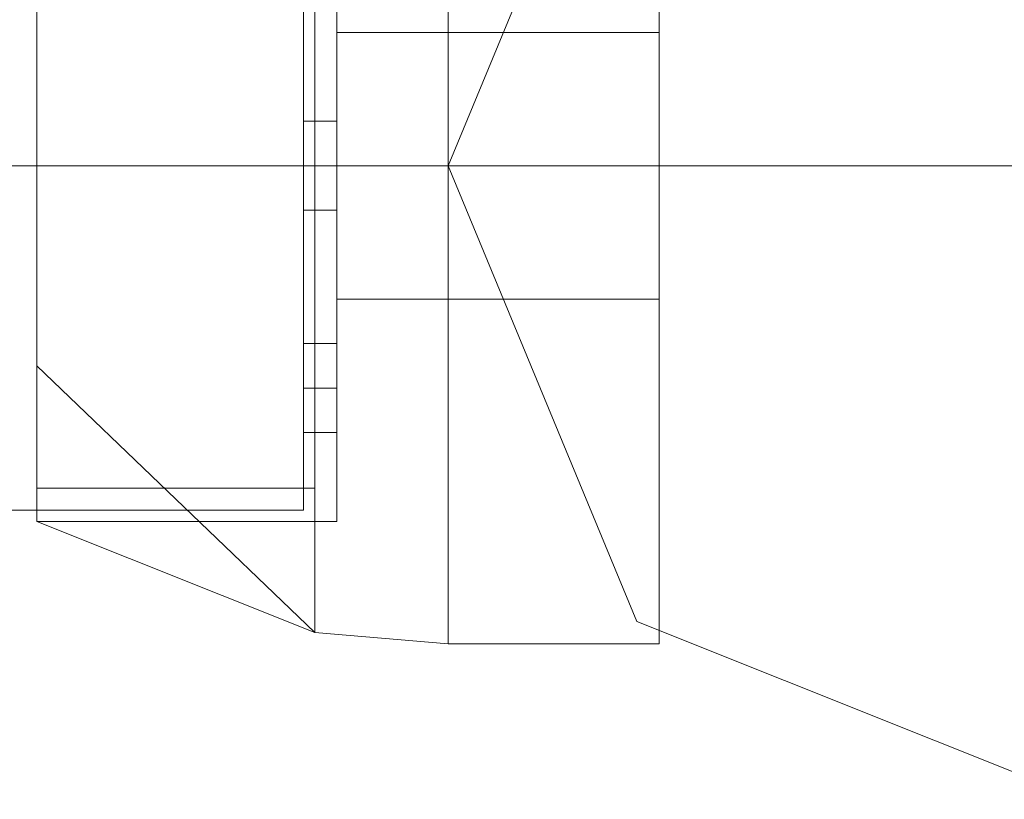
# Model space of a CAD drawing. Units: millimetres. Extents: x -1685 to 1062, y -14 to 3894.
# Drawn here: x 131 to 164, y 19 to 45 of the extents above; entities that cross this region are included whole.
import ezdxf

# ---------------------------------------------------------------- set-up
doc = ezdxf.new("R2010")
doc.units = ezdxf.units.MM
doc.header["$MEASUREMENT"] = 0

# ---------------------------------------------------------------- blocks, each defined once
blk = doc.blocks.new('WMF1')
at = {"color": 1, "lineweight": 0}
for points in [[(7.199153, -7.218666), (7.183223, -7.212294), (7.176454, -7.195967), (7.183223, -7.179639), (7.199153, -7.173268), (7.21548, -7.179639), (7.22225, -7.195967), (7.21548, -7.212294), (7.199153, -7.218666)], [(7.199153, -7.218666), (7.183223, -7.212294), (7.176454, -7.195967), (7.183223, -7.179639), (7.199153, -7.173268), (7.21548, -7.179639), (7.22225, -7.195967), (7.21548, -7.212294), (7.199153, -7.218666)], [(7.199153, -7.173268), (7.183223, -7.179639), (7.176454, -7.195967), (7.183223, -7.212294), (7.199153, -7.218666), (7.21548, -7.212294), (7.22225, -7.195967), (7.21548, -7.179639), (7.199153, -7.173268)], [(7.199153, -7.218666), (7.183223, -7.212294), (7.176454, -7.195967), (7.183223, -7.179639), (7.199153, -7.173268), (7.21548, -7.179639), (7.22225, -7.195967), (7.21548, -7.212294), (7.199153, -7.218666)], [(7.199153, -7.218666), (7.183223, -7.212294), (7.176454, -7.195967), (7.183223, -7.179639), (7.199153, -7.173268), (7.21548, -7.179639), (7.22225, -7.195967), (7.21548, -7.212294), (7.199153, -7.218666)], [(7.199153, -7.173268), (7.183223, -7.179639), (7.176454, -7.195967), (7.183223, -7.212294), (7.199153, -7.218666), (7.21548, -7.212294), (7.22225, -7.195967), (7.21548, -7.179639), (7.199153, -7.173268)], [(7.199153, -7.218666), (7.183223, -7.212294), (7.176454, -7.195967), (7.183223, -7.179639), (7.199153, -7.173268), (7.21548, -7.179639), (7.22225, -7.195967), (7.21548, -7.212294), (7.199153, -7.218666)], [(7.199153, -7.218666), (7.183223, -7.212294), (7.176454, -7.195967), (7.183223, -7.179639), (7.199153, -7.173268), (7.21548, -7.179639), (7.22225, -7.195967), (7.21548, -7.212294), (7.199153, -7.218666)], [(7.199153, -7.173268), (7.183223, -7.179639), (7.176454, -7.195967), (7.183223, -7.212294), (7.199153, -7.218666), (7.21548, -7.212294), (7.22225, -7.195967), (7.21548, -7.179639), (7.199153, -7.173268)], [(7.199153, -7.218666), (7.183223, -7.212294), (7.176454, -7.195967), (7.183223, -7.179639), (7.199153, -7.173268), (7.21548, -7.179639), (7.22225, -7.195967), (7.21548, -7.212294), (7.199153, -7.218666)]]:
    blk.add_lwpolyline(points, close=True, dxfattribs=at)
at = {"color": 7, "lineweight": 0}
for points in [[(7.176454, -7.213091), (7.176454, -7.207914), (7.176454, -7.195967), (7.176454, -7.18402), (7.176454, -7.178843)], [(7.176454, -7.178843), (7.176454, -7.18402), (7.176454, -7.195967), (7.176454, -7.207914), (7.176454, -7.213091)], [(7.176454, -7.207914), (7.176454, -7.195967), (7.176454, -7.18402), (7.176454, -7.178843)], [(7.176454, -7.178843), (7.176454, -7.18402), (7.176454, -7.195967), (7.176454, -7.207914), (7.176454, -7.213091)], [(7.176454, -7.207914), (7.176454, -7.195967), (7.176454, -7.18402), (7.176454, -7.178843)], [(7.176454, -7.213091), (7.176454, -7.207914), (7.176454, -7.195967), (7.176454, -7.18402), (7.176454, -7.178843)], [(7.176454, -7.213091), (7.176454, -7.207914), (7.176454, -7.195967), (7.176454, -7.18402), (7.176454, -7.178843)], [(7.176454, -7.178843), (7.176454, -7.18402), (7.176454, -7.195967), (7.176454, -7.207914), (7.176454, -7.213091)], [(7.176454, -7.207914), (7.176454, -7.195967), (7.176454, -7.18402), (7.176454, -7.178843)], [(7.176454, -7.178843), (7.176454, -7.18402), (7.176454, -7.195967), (7.176454, -7.207914), (7.176454, -7.213091)], [(7.176454, -7.207914), (7.176454, -7.195967), (7.176454, -7.18402), (7.176454, -7.178843)], [(7.176454, -7.213091), (7.176454, -7.207914), (7.176454, -7.195967), (7.176454, -7.18402), (7.176454, -7.178843)], [(7.176454, -7.213091), (7.176454, -7.207914), (7.176454, -7.195967), (7.176454, -7.18402), (7.176454, -7.178843)], [(7.176454, -7.178843), (7.176454, -7.18402), (7.176454, -7.195967), (7.176454, -7.207914), (7.176454, -7.213091)], [(7.176454, -7.207914), (7.176454, -7.195967), (7.176454, -7.18402), (7.176454, -7.178843)], [(7.176454, -7.213091), (7.176454, -7.207914), (7.176454, -7.195967), (7.176454, -7.18402), (7.176454, -7.178843)], [(7.176454, -7.178843), (7.176454, -7.18402), (7.176454, -7.195967), (7.176454, -7.207914), (7.176454, -7.213091)], [(7.176454, -7.207914), (7.176454, -7.195967), (7.176454, -7.18402), (7.176454, -7.178843)], [(7.176454, -7.178843), (7.176454, -7.18402), (7.176454, -7.195967), (7.176454, -7.207914), (7.176454, -7.213091)], [(7.176454, -7.207914), (7.176454, -7.195967), (7.176454, -7.18402), (7.176454, -7.178843)], [(7.176454, -7.213091), (7.176454, -7.207914), (7.176454, -7.195967), (7.176454, -7.18402), (7.176454, -7.178843)], [(7.176454, -7.213091), (7.176454, -7.207914), (7.176454, -7.195967), (7.176454, -7.18402), (7.176454, -7.178843)], [(7.176454, -7.178843), (7.176454, -7.18402), (7.176454, -7.195967), (7.176454, -7.207914), (7.176454, -7.213091)], [(7.176454, -7.207914), (7.176454, -7.195967), (7.176454, -7.18402), (7.176454, -7.178843)], [(7.18402, -7.213091), (7.18402, -7.207914), (7.18402, -7.195967), (7.18402, -7.18402), (7.18402, -7.178843)], [(7.18402, -7.178843), (7.18402, -7.18402), (7.18402, -7.195967), (7.18402, -7.207914), (7.18402, -7.213091)], [(7.18402, -7.207914), (7.18402, -7.195967), (7.18402, -7.18402), (7.18402, -7.178843)], [(7.18402, -7.178843), (7.18402, -7.18402), (7.18402, -7.195967), (7.18402, -7.207914), (7.18402, -7.213091)], [(7.18402, -7.207914), (7.18402, -7.195967), (7.18402, -7.18402), (7.18402, -7.178843)], [(7.18402, -7.213091), (7.18402, -7.207914), (7.18402, -7.195967), (7.18402, -7.18402), (7.18402, -7.178843)], [(7.18402, -7.178843), (7.18402, -7.18402), (7.18402, -7.195967), (7.18402, -7.207914), (7.18402, -7.213091)], [(7.18402, -7.207914), (7.18402, -7.195967), (7.18402, -7.18402), (7.18402, -7.178843)], [(7.18402, -7.213091), (7.18402, -7.207914), (7.18402, -7.195967), (7.18402, -7.18402), (7.18402, -7.178843)], [(7.18402, -7.178843), (7.18402, -7.18402), (7.18402, -7.195967), (7.18402, -7.207914), (7.18402, -7.213091)], [(7.18402, -7.207914), (7.18402, -7.195967), (7.18402, -7.18402), (7.18402, -7.178843)], [(7.18402, -7.178843), (7.18402, -7.18402), (7.18402, -7.195967), (7.18402, -7.207914), (7.18402, -7.213091)], [(7.18402, -7.207914), (7.18402, -7.195967), (7.18402, -7.18402), (7.18402, -7.178843)], [(7.171675, -7.179241), (7.171675, -7.18402), (7.171675, -7.195967), (7.171675, -7.207914), (7.171675, -7.212692)], [(7.171675, -7.207914), (7.171675, -7.195967), (7.171675, -7.18402), (7.171675, -7.179241)], [(7.171675, -7.212692), (7.171675, -7.207914), (7.171675, -7.195967), (7.171675, -7.18402), (7.171675, -7.179241)], [(7.171675, -7.212692), (7.171675, -7.207914), (7.171675, -7.195967), (7.171675, -7.18402), (7.171675, -7.179241)], [(7.171675, -7.179241), (7.171675, -7.18402), (7.171675, -7.195967), (7.171675, -7.207914), (7.171675, -7.212692)], [(7.171675, -7.207914), (7.171675, -7.195967), (7.171675, -7.18402), (7.171675, -7.179241)], [(7.171675, -7.212692), (7.171675, -7.207914), (7.171675, -7.195967), (7.171675, -7.18402), (7.171675, -7.179241)], [(7.171675, -7.179241), (7.171675, -7.18402), (7.171675, -7.195967), (7.171675, -7.207914), (7.171675, -7.212692)], [(7.171675, -7.207914), (7.171675, -7.195967), (7.171675, -7.18402), (7.171675, -7.179241)], [(7.171675, -7.212692), (7.171675, -7.207914), (7.171675, -7.195967), (7.171675, -7.18402), (7.171675, -7.179241)], [(7.171675, -7.212692), (7.171675, -7.207914), (7.171675, -7.195967), (7.171675, -7.18402), (7.171675, -7.179241)], [(7.161719, -7.183223), (7.161719, -7.187206), (7.161719, -7.195967), (7.161719, -7.204728), (7.161719, -7.20871)], [(7.161719, -7.204728), (7.161719, -7.195967), (7.161719, -7.187206), (7.161719, -7.183223)], [(7.161719, -7.20871), (7.161719, -7.204728), (7.161719, -7.195967), (7.161719, -7.187206), (7.161719, -7.183223)], [(7.161719, -7.20871), (7.161719, -7.204728), (7.161719, -7.195967), (7.161719, -7.187206), (7.161719, -7.183223)], [(7.161719, -7.183223), (7.161719, -7.187206), (7.161719, -7.195967), (7.161719, -7.204728), (7.161719, -7.20871)], [(7.161719, -7.204728), (7.161719, -7.195967), (7.161719, -7.187206), (7.161719, -7.183223)], [(7.161719, -7.20871), (7.161719, -7.204728), (7.161719, -7.195967), (7.161719, -7.187206), (7.161719, -7.183223)], [(7.161719, -7.183223), (7.161719, -7.187206), (7.161719, -7.195967), (7.161719, -7.204728), (7.161719, -7.20871)], [(7.161719, -7.204728), (7.161719, -7.195967), (7.161719, -7.187206), (7.161719, -7.183223)], [(7.161719, -7.20871), (7.161719, -7.204728), (7.161719, -7.195967), (7.161719, -7.187206), (7.161719, -7.183223)], [(7.161719, -7.20871), (7.161719, -7.204728), (7.161719, -7.195967), (7.161719, -7.187206), (7.161719, -7.183223)], [(7.172471, -7.183223), (7.172471, -7.187206), (7.172471, -7.195967), (7.172471, -7.204728), (7.172471, -7.20871)], [(7.172471, -7.204728), (7.172471, -7.195967), (7.172471, -7.187206), (7.172471, -7.183223)], [(7.172471, -7.20871), (7.172471, -7.204728), (7.172471, -7.195967), (7.172471, -7.187206), (7.172471, -7.183223)], [(7.172471, -7.20871), (7.172471, -7.204728), (7.172471, -7.195967), (7.172471, -7.187206), (7.172471, -7.183223)], [(7.172471, -7.183223), (7.172471, -7.187206), (7.172471, -7.195967), (7.172471, -7.204728), (7.172471, -7.20871)], [(7.172471, -7.204728), (7.172471, -7.195967), (7.172471, -7.187206), (7.172471, -7.183223)], [(7.172471, -7.20871), (7.172471, -7.204728), (7.172471, -7.195967), (7.172471, -7.187206), (7.172471, -7.183223)], [(7.172471, -7.183223), (7.172471, -7.187206), (7.172471, -7.195967), (7.172471, -7.204728), (7.172471, -7.20871)], [(7.172471, -7.204728), (7.172471, -7.195967), (7.172471, -7.187206), (7.172471, -7.183223)], [(7.172471, -7.20871), (7.172471, -7.204728), (7.172471, -7.195967), (7.172471, -7.187206), (7.172471, -7.183223)], [(7.172471, -7.20871), (7.172471, -7.204728), (7.172471, -7.195967), (7.172471, -7.187206), (7.172471, -7.183223)], [(7.171675, -7.18402), (7.171675, -7.195967), (7.171675, -7.207914), (7.171675, -7.212692)], [(7.171675, -7.18402), (7.171675, -7.195967), (7.171675, -7.207914), (7.171675, -7.212692)], [(7.171675, -7.18402), (7.171675, -7.195967), (7.171675, -7.207914), (7.171675, -7.212692)], [(7.171675, -7.18402), (7.171675, -7.195967), (7.171675, -7.207914), (7.171675, -7.212692)], [(7.171675, -7.18402), (7.171675, -7.195967), (7.171675, -7.207914), (7.171675, -7.212692)], [(7.176454, -7.18402), (7.176454, -7.195967), (7.176454, -7.207914), (7.176454, -7.213091)], [(7.176454, -7.18402), (7.176454, -7.195967), (7.176454, -7.207914), (7.176454, -7.213091)], [(7.176454, -7.18402), (7.176454, -7.195967), (7.176454, -7.207914), (7.176454, -7.213091)], [(7.176454, -7.18402), (7.176454, -7.195967), (7.176454, -7.207914), (7.176454, -7.213091)], [(7.176454, -7.18402), (7.176454, -7.195967), (7.176454, -7.207914), (7.176454, -7.213091)], [(7.176454, -7.18402), (7.176454, -7.195967), (7.176454, -7.207914), (7.176454, -7.213091)], [(7.176454, -7.18402), (7.176454, -7.195967), (7.176454, -7.207914), (7.176454, -7.213091)], [(7.176454, -7.18402), (7.176454, -7.195967), (7.176454, -7.207914), (7.176454, -7.213091)], [(7.18402, -7.18402), (7.18402, -7.195967), (7.18402, -7.207914), (7.18402, -7.213091)], [(7.18402, -7.18402), (7.18402, -7.195967), (7.18402, -7.207914), (7.18402, -7.213091)], [(7.18402, -7.18402), (7.18402, -7.195967), (7.18402, -7.207914), (7.18402, -7.213091)], [(7.161719, -7.187206), (7.161719, -7.195967), (7.161719, -7.204728), (7.161719, -7.20871)], [(7.161719, -7.187206), (7.161719, -7.195967), (7.161719, -7.204728), (7.161719, -7.20871)], [(7.161719, -7.187206), (7.161719, -7.195967), (7.161719, -7.204728), (7.161719, -7.20871)], [(7.161719, -7.187206), (7.161719, -7.195967), (7.161719, -7.204728), (7.161719, -7.20871)], [(7.161719, -7.187206), (7.161719, -7.195967), (7.161719, -7.204728), (7.161719, -7.20871)], [(7.172471, -7.187206), (7.172471, -7.195967), (7.172471, -7.204728), (7.172471, -7.20871)], [(7.172471, -7.187206), (7.172471, -7.195967), (7.172471, -7.204728), (7.172471, -7.20871)], [(7.172471, -7.187206), (7.172471, -7.195967), (7.172471, -7.204728), (7.172471, -7.20871)], [(7.172471, -7.187206), (7.172471, -7.195967), (7.172471, -7.204728), (7.172471, -7.20871)], [(7.172471, -7.187206), (7.172471, -7.195967), (7.172471, -7.204728), (7.172471, -7.20871)], [(7.172471, -7.191188), (7.172471, -7.192781), (7.172471, -7.195967), (7.172471, -7.199153), (7.172471, -7.200745)], [(7.172471, -7.199153), (7.172471, -7.195967), (7.172471, -7.192781), (7.172471, -7.191188)], [(7.176454, -7.191188), (7.172471, -7.191188)], [(7.172471, -7.200745), (7.172471, -7.199153), (7.172471, -7.195967), (7.172471, -7.192781), (7.172471, -7.191188)], [(7.176454, -7.191188), (7.172471, -7.191188)], [(7.172471, -7.200745), (7.172471, -7.199153), (7.172471, -7.195967), (7.172471, -7.192781), (7.172471, -7.191188)], [(7.176454, -7.191188), (7.172471, -7.191188)], [(7.172471, -7.191188), (7.172471, -7.192781), (7.172471, -7.195967), (7.172471, -7.199153), (7.172471, -7.200745)], [(7.172471, -7.199153), (7.172471, -7.195967), (7.172471, -7.192781), (7.172471, -7.191188)], [(7.176454, -7.191188), (7.172471, -7.191188)], [(7.172471, -7.200745), (7.172471, -7.199153), (7.172471, -7.195967), (7.172471, -7.192781), (7.172471, -7.191188)], [(7.176454, -7.191188), (7.172471, -7.191188)], [(7.172471, -7.191188), (7.172471, -7.192781), (7.172471, -7.195967), (7.172471, -7.199153), (7.172471, -7.200745)], [(7.172471, -7.199153), (7.172471, -7.195967), (7.172471, -7.192781), (7.172471, -7.191188)], [(7.176454, -7.191188), (7.172471, -7.191188)], [(7.172471, -7.200745), (7.172471, -7.199153), (7.172471, -7.195967), (7.172471, -7.192781), (7.172471, -7.191188)], [(7.176454, -7.191188), (7.172471, -7.191188)], [(7.172471, -7.200745), (7.172471, -7.199153), (7.172471, -7.195967), (7.172471, -7.192781), (7.172471, -7.191188)], [(7.176454, -7.191188), (7.172471, -7.191188)], [(7.176454, -7.191188), (7.176454, -7.192781), (7.176454, -7.195967), (7.176454, -7.199153), (7.176454, -7.200745)], [(7.176454, -7.199153), (7.176454, -7.195967), (7.176454, -7.192781), (7.176454, -7.191188)], [(7.18402, -7.191188), (7.176454, -7.191188)], [(7.176454, -7.191188), (7.176454, -7.192781), (7.176454, -7.195967), (7.176454, -7.199153), (7.176454, -7.200745)], [(7.176454, -7.199153), (7.176454, -7.195967), (7.176454, -7.192781), (7.176454, -7.191188)], [(7.176454, -7.200745), (7.176454, -7.199153), (7.176454, -7.195967), (7.176454, -7.192781), (7.176454, -7.191188)], [(7.18402, -7.191188), (7.176454, -7.191188)], [(7.176454, -7.200745), (7.176454, -7.199153), (7.176454, -7.195967), (7.176454, -7.192781), (7.176454, -7.191188)], [(7.176454, -7.200745), (7.176454, -7.199153), (7.176454, -7.195967), (7.176454, -7.192781), (7.176454, -7.191188)], [(7.176454, -7.200745), (7.176454, -7.199153), (7.176454, -7.195967), (7.176454, -7.192781), (7.176454, -7.191188)], [(7.18402, -7.191188), (7.176454, -7.191188)], [(7.176454, -7.191188), (7.176454, -7.192781), (7.176454, -7.195967), (7.176454, -7.199153), (7.176454, -7.200745)], [(7.176454, -7.199153), (7.176454, -7.195967), (7.176454, -7.192781), (7.176454, -7.191188)], [(7.176454, -7.191188), (7.176454, -7.192781), (7.176454, -7.195967), (7.176454, -7.199153), (7.176454, -7.200745)], [(7.176454, -7.199153), (7.176454, -7.195967), (7.176454, -7.192781), (7.176454, -7.191188)], [(7.18402, -7.191188), (7.176454, -7.191188)], [(7.176454, -7.200745), (7.176454, -7.199153), (7.176454, -7.195967), (7.176454, -7.192781), (7.176454, -7.191188)], [(7.176454, -7.200745), (7.176454, -7.199153), (7.176454, -7.195967), (7.176454, -7.192781), (7.176454, -7.191188)], [(7.18402, -7.191188), (7.176454, -7.191188)], [(7.176454, -7.191188), (7.176454, -7.192781), (7.176454, -7.195967), (7.176454, -7.199153), (7.176454, -7.200745)], [(7.176454, -7.199153), (7.176454, -7.195967), (7.176454, -7.192781), (7.176454, -7.191188)], [(7.18402, -7.191188), (7.176454, -7.191188)], [(7.176454, -7.191188), (7.176454, -7.192781), (7.176454, -7.195967), (7.176454, -7.199153), (7.176454, -7.200745)], [(7.176454, -7.199153), (7.176454, -7.195967), (7.176454, -7.192781), (7.176454, -7.191188)], [(7.176454, -7.200745), (7.176454, -7.199153), (7.176454, -7.195967), (7.176454, -7.192781), (7.176454, -7.191188)], [(7.18402, -7.191188), (7.176454, -7.191188)], [(7.176454, -7.200745), (7.176454, -7.199153), (7.176454, -7.195967), (7.176454, -7.192781), (7.176454, -7.191188)], [(7.176454, -7.200745), (7.176454, -7.199153), (7.176454, -7.195967), (7.176454, -7.192781), (7.176454, -7.191188)], [(7.176454, -7.200745), (7.176454, -7.199153), (7.176454, -7.195967), (7.176454, -7.192781), (7.176454, -7.191188)], [(7.18402, -7.191188), (7.176454, -7.191188)], [(7.18402, -7.200745), (7.18402, -7.199153), (7.18402, -7.195967), (7.18402, -7.192781), (7.18402, -7.191188)], [(7.18402, -7.191188), (7.18402, -7.192781), (7.18402, -7.195967), (7.18402, -7.199153), (7.18402, -7.200745)], [(7.18402, -7.199153), (7.18402, -7.195967), (7.18402, -7.192781), (7.18402, -7.191188)], [(7.18402, -7.191188), (7.18402, -7.192781), (7.18402, -7.195967), (7.18402, -7.199153), (7.18402, -7.200745)], [(7.18402, -7.199153), (7.18402, -7.195967), (7.18402, -7.192781), (7.18402, -7.191188)], [(7.18402, -7.200745), (7.18402, -7.199153), (7.18402, -7.195967), (7.18402, -7.192781), (7.18402, -7.191188)], [(7.18402, -7.191188), (7.18402, -7.192781), (7.18402, -7.195967), (7.18402, -7.199153), (7.18402, -7.200745)], [(7.18402, -7.199153), (7.18402, -7.195967), (7.18402, -7.192781), (7.18402, -7.191188)], [(7.18402, -7.200745), (7.18402, -7.199153), (7.18402, -7.195967), (7.18402, -7.192781), (7.18402, -7.191188)], [(7.18402, -7.191188), (7.18402, -7.192781), (7.18402, -7.195967), (7.18402, -7.199153), (7.18402, -7.200745)], [(7.18402, -7.199153), (7.18402, -7.195967), (7.18402, -7.192781), (7.18402, -7.191188)], [(7.18402, -7.191188), (7.18402, -7.192781), (7.18402, -7.195967), (7.18402, -7.199153), (7.18402, -7.200745)], [(7.18402, -7.199153), (7.18402, -7.195967), (7.18402, -7.192781), (7.18402, -7.191188)], [(7.172471, -7.192781), (7.172471, -7.195967), (7.172471, -7.199153), (7.172471, -7.200745)], [(7.172471, -7.192781), (7.172471, -7.195967), (7.172471, -7.199153), (7.172471, -7.200745)], [(7.172471, -7.192781), (7.172471, -7.195967), (7.172471, -7.199153), (7.172471, -7.200745)], [(7.172471, -7.192781), (7.172471, -7.195967), (7.172471, -7.199153), (7.172471, -7.200745)], [(7.172471, -7.192781), (7.172471, -7.195967), (7.172471, -7.199153), (7.172471, -7.200745)], [(7.176454, -7.192781), (7.176454, -7.195967), (7.176454, -7.199153), (7.176454, -7.200745)], [(7.176454, -7.192781), (7.176454, -7.195967), (7.176454, -7.199153), (7.176454, -7.200745)], [(7.176454, -7.192781), (7.176454, -7.195967), (7.176454, -7.199153), (7.176454, -7.200745)], [(7.176454, -7.192781), (7.176454, -7.195967), (7.176454, -7.199153), (7.176454, -7.200745)], [(7.176454, -7.192781), (7.176454, -7.195967), (7.176454, -7.199153), (7.176454, -7.200745)], [(7.176454, -7.192781), (7.176454, -7.195967), (7.176454, -7.199153), (7.176454, -7.200745)], [(7.176454, -7.192781), (7.176454, -7.195967), (7.176454, -7.199153), (7.176454, -7.200745)], [(7.176454, -7.192781), (7.176454, -7.195967), (7.176454, -7.199153), (7.176454, -7.200745)], [(7.176454, -7.192781), (7.176454, -7.195967), (7.176454, -7.199153), (7.176454, -7.200745)], [(7.176454, -7.192781), (7.176454, -7.195967), (7.176454, -7.199153), (7.176454, -7.200745)], [(7.18402, -7.192781), (7.18402, -7.195967), (7.18402, -7.199153), (7.18402, -7.200745)], [(7.18402, -7.192781), (7.18402, -7.195967), (7.18402, -7.199153), (7.18402, -7.200745)], [(7.18402, -7.192781), (7.18402, -7.195967), (7.18402, -7.199153), (7.18402, -7.200745)], [(7.171277, -7.19756), (7.171277, -7.197161), (7.171277, -7.195967), (7.171277, -7.194772), (7.171277, -7.194374)], [(7.171277, -7.19756), (7.171277, -7.197161), (7.171277, -7.195967), (7.171277, -7.194772), (7.171277, -7.194374)], [(7.172471, -7.194374), (7.171277, -7.194374)], [(7.172471, -7.194374), (7.171277, -7.194374)], [(7.171277, -7.194374), (7.171277, -7.194772), (7.171277, -7.195967), (7.171277, -7.197161), (7.171277, -7.19756)], [(7.171277, -7.197161), (7.171277, -7.195967), (7.171277, -7.194772), (7.171277, -7.194374)], [(7.171277, -7.194374), (7.171277, -7.194772), (7.171277, -7.195967), (7.171277, -7.197161), (7.171277, -7.19756)], [(7.171277, -7.197161), (7.171277, -7.195967), (7.171277, -7.194772), (7.171277, -7.194374)], [(7.172471, -7.194374), (7.171277, -7.194374)], [(7.172471, -7.194374), (7.171277, -7.194374)], [(7.171277, -7.194374), (7.171277, -7.194772), (7.171277, -7.195967), (7.171277, -7.197161), (7.171277, -7.19756)], [(7.171277, -7.197161), (7.171277, -7.195967), (7.171277, -7.194772), (7.171277, -7.194374)], [(7.171277, -7.194374), (7.171277, -7.194772), (7.171277, -7.195967), (7.171277, -7.197161), (7.171277, -7.19756)], [(7.171277, -7.197161), (7.171277, -7.195967), (7.171277, -7.194772), (7.171277, -7.194374)], [(7.172471, -7.194374), (7.171277, -7.194374)], [(7.172471, -7.194374), (7.171277, -7.194374)], [(7.171277, -7.19756), (7.171277, -7.197161), (7.171277, -7.195967), (7.171277, -7.194772), (7.171277, -7.194374)], [(7.171277, -7.19756), (7.171277, -7.197161), (7.171277, -7.195967), (7.171277, -7.194772), (7.171277, -7.194374)], [(7.172471, -7.194374), (7.171277, -7.194374)], [(7.172471, -7.194374), (7.171277, -7.194374)], [(7.171277, -7.194374), (7.171277, -7.194772), (7.171277, -7.195967), (7.171277, -7.197161), (7.171277, -7.19756)], [(7.171277, -7.197161), (7.171277, -7.195967), (7.171277, -7.194772), (7.171277, -7.194374)], [(7.171277, -7.194374), (7.171277, -7.194772), (7.171277, -7.195967), (7.171277, -7.197161), (7.171277, -7.19756)], [(7.171277, -7.197161), (7.171277, -7.195967), (7.171277, -7.194772), (7.171277, -7.194374)], [(7.172471, -7.194374), (7.171277, -7.194374)], [(7.172471, -7.194374), (7.171277, -7.194374)], [(7.171277, -7.19756), (7.171277, -7.197161), (7.171277, -7.195967), (7.171277, -7.194772), (7.171277, -7.194374)], [(7.171277, -7.19756), (7.171277, -7.197161), (7.171277, -7.195967), (7.171277, -7.194772), (7.171277, -7.194374)], [(7.172471, -7.194374), (7.171277, -7.194374)], [(7.172471, -7.194374), (7.171277, -7.194374)], [(7.171277, -7.194374), (7.171277, -7.194772), (7.171277, -7.195967), (7.171277, -7.197161), (7.171277, -7.19756)], [(7.171277, -7.197161), (7.171277, -7.195967), (7.171277, -7.194772), (7.171277, -7.194374)], [(7.171277, -7.194374), (7.171277, -7.194772), (7.171277, -7.195967), (7.171277, -7.197161), (7.171277, -7.19756)], [(7.171277, -7.197161), (7.171277, -7.195967), (7.171277, -7.194772), (7.171277, -7.194374)], [(7.172471, -7.194374), (7.171277, -7.194374)], [(7.172471, -7.194374), (7.171277, -7.194374)], [(7.171277, -7.194374), (7.171277, -7.194772), (7.171277, -7.195967), (7.171277, -7.197161), (7.171277, -7.19756)], [(7.171277, -7.197161), (7.171277, -7.195967), (7.171277, -7.194772), (7.171277, -7.194374)], [(7.171277, -7.194374), (7.171277, -7.194772), (7.171277, -7.195967), (7.171277, -7.197161), (7.171277, -7.19756)], [(7.171277, -7.197161), (7.171277, -7.195967), (7.171277, -7.194772), (7.171277, -7.194374)], [(7.172471, -7.194374), (7.171277, -7.194374)], [(7.172471, -7.194374), (7.171277, -7.194374)], [(7.172471, -7.194374), (7.172471, -7.194772), (7.172471, -7.195967), (7.172471, -7.197161), (7.172471, -7.19756)], [(7.172471, -7.197161), (7.172471, -7.195967), (7.172471, -7.194772), (7.172471, -7.194374)], [(7.172471, -7.194374), (7.172471, -7.194772), (7.172471, -7.195967), (7.172471, -7.197161), (7.172471, -7.19756)], [(7.172471, -7.197161), (7.172471, -7.195967), (7.172471, -7.194772), (7.172471, -7.194374)], [(7.172471, -7.19756), (7.172471, -7.197161), (7.172471, -7.195967), (7.172471, -7.194772), (7.172471, -7.194374)], [(7.172471, -7.19756), (7.172471, -7.197161), (7.172471, -7.195967), (7.172471, -7.194772), (7.172471, -7.194374)], [(7.172471, -7.19756), (7.172471, -7.197161), (7.172471, -7.195967), (7.172471, -7.194772), (7.172471, -7.194374)], [(7.172471, -7.19756), (7.172471, -7.197161), (7.172471, -7.195967), (7.172471, -7.194772), (7.172471, -7.194374)], [(7.172471, -7.194374), (7.172471, -7.194772), (7.172471, -7.195967), (7.172471, -7.197161), (7.172471, -7.19756)], [(7.172471, -7.197161), (7.172471, -7.195967), (7.172471, -7.194772), (7.172471, -7.194374)], [(7.172471, -7.194374), (7.172471, -7.194772), (7.172471, -7.195967), (7.172471, -7.197161), (7.172471, -7.19756)], [(7.172471, -7.197161), (7.172471, -7.195967), (7.172471, -7.194772), (7.172471, -7.194374)], [(7.172471, -7.19756), (7.172471, -7.197161), (7.172471, -7.195967), (7.172471, -7.194772), (7.172471, -7.194374)], [(7.172471, -7.19756), (7.172471, -7.197161), (7.172471, -7.195967), (7.172471, -7.194772), (7.172471, -7.194374)], [(7.172471, -7.194374), (7.172471, -7.194772), (7.172471, -7.195967), (7.172471, -7.197161), (7.172471, -7.19756)], [(7.172471, -7.197161), (7.172471, -7.195967), (7.172471, -7.194772), (7.172471, -7.194374)], [(7.172471, -7.194374), (7.172471, -7.194772), (7.172471, -7.195967), (7.172471, -7.197161), (7.172471, -7.19756)], [(7.172471, -7.197161), (7.172471, -7.195967), (7.172471, -7.194772), (7.172471, -7.194374)], [(7.172471, -7.19756), (7.172471, -7.197161), (7.172471, -7.195967), (7.172471, -7.194772), (7.172471, -7.194374)], [(7.172471, -7.19756), (7.172471, -7.197161), (7.172471, -7.195967), (7.172471, -7.194772), (7.172471, -7.194374)], [(7.172471, -7.19756), (7.172471, -7.197161), (7.172471, -7.195967), (7.172471, -7.194772), (7.172471, -7.194374)], [(7.172471, -7.19756), (7.172471, -7.197161), (7.172471, -7.195967), (7.172471, -7.194772), (7.172471, -7.194374)], [(7.171277, -7.194772), (7.171277, -7.195967), (7.171277, -7.197161), (7.171277, -7.19756)], [(7.171277, -7.194772), (7.171277, -7.195967), (7.171277, -7.197161), (7.171277, -7.19756)], [(7.171277, -7.194772), (7.171277, -7.195967), (7.171277, -7.197161), (7.171277, -7.19756)], [(7.171277, -7.194772), (7.171277, -7.195967), (7.171277, -7.197161), (7.171277, -7.19756)], [(7.171277, -7.194772), (7.171277, -7.195967), (7.171277, -7.197161), (7.171277, -7.19756)], [(7.171277, -7.194772), (7.171277, -7.195967), (7.171277, -7.197161), (7.171277, -7.19756)], [(7.172471, -7.194772), (7.172471, -7.195967), (7.172471, -7.197161), (7.172471, -7.19756)], [(7.172471, -7.194772), (7.172471, -7.195967), (7.172471, -7.197161), (7.172471, -7.19756)], [(7.172471, -7.194772), (7.172471, -7.195967), (7.172471, -7.197161), (7.172471, -7.19756)], [(7.172471, -7.194772), (7.172471, -7.195967), (7.172471, -7.197161), (7.172471, -7.19756)], [(7.172471, -7.194772), (7.172471, -7.195967), (7.172471, -7.197161), (7.172471, -7.19756)], [(7.172471, -7.194772), (7.172471, -7.195967), (7.172471, -7.197161), (7.172471, -7.19756)], [(7.172471, -7.194772), (7.172471, -7.195967), (7.172471, -7.197161), (7.172471, -7.19756)], [(7.172471, -7.194772), (7.172471, -7.195967), (7.172471, -7.197161), (7.172471, -7.19756)], [(7.172471, -7.194772), (7.172471, -7.195967), (7.172471, -7.197161), (7.172471, -7.19756)], [(7.172471, -7.194772), (7.172471, -7.195967), (7.172471, -7.197161), (7.172471, -7.19756)], [(7.171675, -7.195967), (7.161719, -7.195967)], [(7.172471, -7.195967), (7.161719, -7.195967)], [(7.172471, -7.195967), (7.161719, -7.195967)], [(7.171675, -7.195967), (7.161719, -7.195967)], [(7.172471, -7.195967), (7.161719, -7.195967)], [(7.172471, -7.195967), (7.161719, -7.195967)], [(7.171675, -7.195967), (7.161719, -7.195967)], [(7.172471, -7.195967), (7.161719, -7.195967)], [(7.172471, -7.195967), (7.161719, -7.195967)], [(7.171675, -7.195967), (7.161719, -7.195967)], [(7.172471, -7.195967), (7.161719, -7.195967)], [(7.172471, -7.195967), (7.161719, -7.195967)], [(7.171675, -7.195967), (7.161719, -7.195967)], [(7.172471, -7.195967), (7.161719, -7.195967)], [(7.172471, -7.195967), (7.161719, -7.195967)], [(7.171675, -7.195967), (7.161719, -7.195967)], [(7.172471, -7.195967), (7.161719, -7.195967)], [(7.172471, -7.195967), (7.161719, -7.195967)], [(7.171675, -7.195967), (7.161719, -7.195967)], [(7.172471, -7.195967), (7.161719, -7.195967)], [(7.172471, -7.195967), (7.161719, -7.195967)], [(7.171675, -7.195967), (7.161719, -7.195967)], [(7.172471, -7.195967), (7.161719, -7.195967)], [(7.172471, -7.195967), (7.161719, -7.195967)], [(7.172471, -7.195967), (7.171277, -7.195967)], [(7.172471, -7.195967), (7.171277, -7.195967)], [(7.172471, -7.195967), (7.171277, -7.195967)], [(7.172471, -7.195967), (7.171277, -7.195967)], [(7.172471, -7.195967), (7.171277, -7.195967)], [(7.172471, -7.195967), (7.171277, -7.195967)], [(7.172471, -7.195967), (7.171277, -7.195967)], [(7.172471, -7.195967), (7.171277, -7.195967)], [(7.172471, -7.195967), (7.171277, -7.195967)], [(7.172471, -7.195967), (7.171277, -7.195967)], [(7.172471, -7.195967), (7.171277, -7.195967)], [(7.172471, -7.195967), (7.171277, -7.195967)], [(7.172471, -7.195967), (7.171277, -7.195967)], [(7.172471, -7.195967), (7.171277, -7.195967)], [(7.172471, -7.195967), (7.171277, -7.195967)], [(7.172471, -7.195967), (7.171277, -7.195967)], [(7.172471, -7.195967), (7.171277, -7.195967)], [(7.172471, -7.195967), (7.171277, -7.195967)], [(7.172471, -7.195967), (7.171277, -7.195967)], [(7.172471, -7.195967), (7.171277, -7.195967)], [(7.172471, -7.195967), (7.171277, -7.195967)], [(7.172471, -7.195967), (7.171277, -7.195967)], [(7.172471, -7.195967), (7.171277, -7.195967)], [(7.172471, -7.195967), (7.171277, -7.195967)], [(7.172471, -7.195967), (7.171277, -7.195967)], [(7.172471, -7.195967), (7.171277, -7.195967)], [(7.172471, -7.195967), (7.171277, -7.195967)], [(7.172471, -7.195967), (7.171277, -7.195967)], [(7.172471, -7.195967), (7.171277, -7.195967)], [(7.172471, -7.195967), (7.171277, -7.195967)], [(7.172471, -7.195967), (7.171277, -7.195967)], [(7.172471, -7.195967), (7.171277, -7.195967)], [(7.176454, -7.195967), (7.171675, -7.195967)], [(7.176454, -7.195967), (7.171675, -7.195967)], [(7.176454, -7.195967), (7.171675, -7.195967)], [(7.176454, -7.195967), (7.171675, -7.195967)], [(7.176454, -7.195967), (7.171675, -7.195967)], [(7.176454, -7.195967), (7.171675, -7.195967)], [(7.176454, -7.195967), (7.171675, -7.195967)], [(7.176454, -7.195967), (7.171675, -7.195967)], [(7.176454, -7.195967), (7.171675, -7.195967)], [(7.176454, -7.195967), (7.171675, -7.195967)], [(7.176454, -7.195967), (7.171675, -7.195967)], [(7.176454, -7.195967), (7.171675, -7.195967)], [(7.176454, -7.195967), (7.171675, -7.195967)], [(7.176454, -7.195967), (7.171675, -7.195967)], [(7.176454, -7.195967), (7.171675, -7.195967)], [(7.176454, -7.195967), (7.171675, -7.195967)], [(7.176454, -7.195967), (7.172471, -7.195967)], [(7.176454, -7.195967), (7.172471, -7.195967)], [(7.176454, -7.195967), (7.172471, -7.195967)], [(7.176454, -7.195967), (7.172471, -7.195967)], [(7.176454, -7.195967), (7.172471, -7.195967)], [(7.176454, -7.195967), (7.172471, -7.195967)], [(7.176454, -7.195967), (7.172471, -7.195967)], [(7.176454, -7.195967), (7.172471, -7.195967)], [(7.176454, -7.195967), (7.172471, -7.195967)], [(7.176454, -7.195967), (7.172471, -7.195967)], [(7.176454, -7.195967), (7.172471, -7.195967)], [(7.176454, -7.195967), (7.172471, -7.195967)], [(7.176454, -7.195967), (7.172471, -7.195967)], [(7.176454, -7.195967), (7.172471, -7.195967)], [(7.176454, -7.195967), (7.172471, -7.195967)], [(7.176454, -7.195967), (7.172471, -7.195967)], [(7.18402, -7.195967), (7.176454, -7.195967)], [(7.18402, -7.195967), (7.176454, -7.195967)], [(7.18402, -7.195967), (7.176454, -7.195967)], [(7.18402, -7.195967), (7.176454, -7.195967)], [(7.18402, -7.195967), (7.176454, -7.195967)], [(7.18402, -7.195967), (7.176454, -7.195967)], [(7.18402, -7.195967), (7.176454, -7.195967)], [(7.18402, -7.195967), (7.176454, -7.195967)], [(7.18402, -7.195967), (7.176454, -7.195967)], [(7.18402, -7.195967), (7.176454, -7.195967)], [(7.18402, -7.195967), (7.176454, -7.195967)], [(7.18402, -7.195967), (7.176454, -7.195967)], [(7.18402, -7.195967), (7.176454, -7.195967)], [(7.18402, -7.195967), (7.176454, -7.195967)], [(7.18402, -7.195967), (7.176454, -7.195967)], [(7.18402, -7.195967), (7.176454, -7.195967)], [(7.18402, -7.195967), (7.176454, -7.195967)], [(7.18402, -7.195967), (7.176454, -7.195967)], [(7.18402, -7.195967), (7.176454, -7.195967)], [(7.18402, -7.195967), (7.176454, -7.195967)], [(7.18402, -7.195967), (7.176454, -7.195967)], [(7.18402, -7.195967), (7.176454, -7.195967)], [(7.18402, -7.195967), (7.176454, -7.195967)], [(7.18402, -7.195967), (7.176454, -7.195967)], [(7.18402, -7.195967), (7.176454, -7.195967)], [(7.18402, -7.195967), (7.176454, -7.195967)], [(7.18402, -7.195967), (7.176454, -7.195967)], [(7.18402, -7.195967), (7.176454, -7.195967)], [(7.18402, -7.195967), (7.176454, -7.195967)], [(7.18402, -7.195967), (7.176454, -7.195967)], [(7.18402, -7.195967), (7.176454, -7.195967)], [(7.18402, -7.195967), (7.176454, -7.195967)], [(7.172471, -7.19756), (7.171277, -7.19756)], [(7.172471, -7.19756), (7.171277, -7.19756)], [(7.172471, -7.19756), (7.171277, -7.19756)], [(7.172471, -7.19756), (7.171277, -7.19756)], [(7.172471, -7.19756), (7.171277, -7.19756)], [(7.172471, -7.19756), (7.171277, -7.19756)], [(7.172471, -7.19756), (7.171277, -7.19756)], [(7.172471, -7.19756), (7.171277, -7.19756)], [(7.172471, -7.19756), (7.171277, -7.19756)], [(7.172471, -7.19756), (7.171277, -7.19756)], [(7.172471, -7.19756), (7.171277, -7.19756)], [(7.172471, -7.19756), (7.171277, -7.19756)], [(7.172471, -7.19756), (7.171277, -7.19756)], [(7.172471, -7.19756), (7.171277, -7.19756)], [(7.172471, -7.19756), (7.171277, -7.19756)], [(7.172471, -7.19756), (7.171277, -7.19756)], [(7.176454, -7.200745), (7.172471, -7.200745)], [(7.176454, -7.200745), (7.172471, -7.200745)], [(7.176454, -7.200745), (7.172471, -7.200745)], [(7.176454, -7.200745), (7.172471, -7.200745)], [(7.176454, -7.200745), (7.172471, -7.200745)], [(7.176454, -7.200745), (7.172471, -7.200745)], [(7.176454, -7.200745), (7.172471, -7.200745)], [(7.176454, -7.200745), (7.172471, -7.200745)], [(7.18402, -7.200745), (7.176454, -7.200745)], [(7.18402, -7.200745), (7.176454, -7.200745)], [(7.18402, -7.200745), (7.176454, -7.200745)], [(7.18402, -7.200745), (7.176454, -7.200745)], [(7.18402, -7.200745), (7.176454, -7.200745)], [(7.18402, -7.200745), (7.176454, -7.200745)], [(7.18402, -7.200745), (7.176454, -7.200745)], [(7.18402, -7.200745), (7.176454, -7.200745)], [(7.171277, -7.205524), (7.171277, -7.205126), (7.171277, -7.203931), (7.171277, -7.202737), (7.171277, -7.202338)], [(7.172471, -7.202338), (7.171277, -7.202338)], [(7.171277, -7.202338), (7.171277, -7.202737), (7.171277, -7.203931), (7.171277, -7.205126), (7.171277, -7.205524)], [(7.171277, -7.205126), (7.171277, -7.203931), (7.171277, -7.202737), (7.171277, -7.202338)], [(7.172471, -7.202338), (7.171277, -7.202338)], [(7.171277, -7.202338), (7.171277, -7.202737), (7.171277, -7.203931), (7.171277, -7.205126), (7.171277, -7.205524)], [(7.171277, -7.205126), (7.171277, -7.203931), (7.171277, -7.202737), (7.171277, -7.202338)], [(7.172471, -7.202338), (7.171277, -7.202338)], [(7.171277, -7.205524), (7.171277, -7.205126), (7.171277, -7.203931), (7.171277, -7.202737), (7.171277, -7.202338)], [(7.172471, -7.202338), (7.171277, -7.202338)], [(7.171277, -7.202338), (7.171277, -7.202737), (7.171277, -7.203931), (7.171277, -7.205126), (7.171277, -7.205524)], [(7.171277, -7.205126), (7.171277, -7.203931), (7.171277, -7.202737), (7.171277, -7.202338)], [(7.172471, -7.202338), (7.171277, -7.202338)], [(7.171277, -7.205524), (7.171277, -7.205126), (7.171277, -7.203931), (7.171277, -7.202737), (7.171277, -7.202338)], [(7.172471, -7.202338), (7.171277, -7.202338)], [(7.171277, -7.202338), (7.171277, -7.202737), (7.171277, -7.203931), (7.171277, -7.205126), (7.171277, -7.205524)], [(7.171277, -7.205126), (7.171277, -7.203931), (7.171277, -7.202737), (7.171277, -7.202338)], [(7.172471, -7.202338), (7.171277, -7.202338)], [(7.171277, -7.202338), (7.171277, -7.202737), (7.171277, -7.203931), (7.171277, -7.205126), (7.171277, -7.205524)], [(7.171277, -7.205126), (7.171277, -7.203931), (7.171277, -7.202737), (7.171277, -7.202338)], [(7.172471, -7.202338), (7.171277, -7.202338)], [(7.172471, -7.202338), (7.172471, -7.202737), (7.172471, -7.203931), (7.172471, -7.205126), (7.172471, -7.205524)], [(7.172471, -7.205126), (7.172471, -7.203931), (7.172471, -7.202737), (7.172471, -7.202338)], [(7.172471, -7.205524), (7.172471, -7.205126), (7.172471, -7.203931), (7.172471, -7.202737), (7.172471, -7.202338)], [(7.172471, -7.205524), (7.172471, -7.205126), (7.172471, -7.203931), (7.172471, -7.202737), (7.172471, -7.202338)], [(7.172471, -7.202338), (7.172471, -7.202737), (7.172471, -7.203931), (7.172471, -7.205126), (7.172471, -7.205524)], [(7.172471, -7.205126), (7.172471, -7.203931), (7.172471, -7.202737), (7.172471, -7.202338)], [(7.172471, -7.205524), (7.172471, -7.205126), (7.172471, -7.203931), (7.172471, -7.202737), (7.172471, -7.202338)], [(7.172471, -7.202338), (7.172471, -7.202737), (7.172471, -7.203931), (7.172471, -7.205126), (7.172471, -7.205524)], [(7.172471, -7.205126), (7.172471, -7.203931), (7.172471, -7.202737), (7.172471, -7.202338)], [(7.172471, -7.205524), (7.172471, -7.205126), (7.172471, -7.203931), (7.172471, -7.202737), (7.172471, -7.202338)], [(7.172471, -7.205524), (7.172471, -7.205126), (7.172471, -7.203931), (7.172471, -7.202737), (7.172471, -7.202338)], [(7.171277, -7.202737), (7.171277, -7.203931), (7.171277, -7.205126), (7.171277, -7.205524)], [(7.171277, -7.202737), (7.171277, -7.203931), (7.171277, -7.205126), (7.171277, -7.205524)], [(7.171277, -7.202737), (7.171277, -7.203931), (7.171277, -7.205126), (7.171277, -7.205524)], [(7.172471, -7.202737), (7.172471, -7.203931), (7.172471, -7.205126), (7.172471, -7.205524)], [(7.172471, -7.202737), (7.172471, -7.203931), (7.172471, -7.205126), (7.172471, -7.205524)], [(7.172471, -7.202737), (7.172471, -7.203931), (7.172471, -7.205126), (7.172471, -7.205524)], [(7.172471, -7.202737), (7.172471, -7.203931), (7.172471, -7.205126), (7.172471, -7.205524)], [(7.172471, -7.202737), (7.172471, -7.203931), (7.172471, -7.205126), (7.172471, -7.205524)], [(7.161719, -7.203135), (7.171675, -7.212692)], [(7.161719, -7.203135), (7.171675, -7.212692)], [(7.161719, -7.203135), (7.171675, -7.212692)], [(7.161719, -7.203135), (7.171675, -7.212692)], [(7.161719, -7.203135), (7.171675, -7.212692)], [(7.161719, -7.203135), (7.171675, -7.212692)], [(7.161719, -7.203135), (7.171675, -7.212692)], [(7.161719, -7.203135), (7.171675, -7.212692)], [(7.161719, -7.203135), (7.171675, -7.212692)], [(7.161719, -7.203135), (7.171675, -7.212692)], [(7.161719, -7.203135), (7.171675, -7.212692)], [(7.161719, -7.203135), (7.171675, -7.212692)], [(7.161719, -7.203135), (7.171675, -7.212692)], [(7.161719, -7.203135), (7.171675, -7.212692)], [(7.161719, -7.203135), (7.171675, -7.212692)], [(7.161719, -7.203135), (7.171675, -7.212692)], [(7.172471, -7.203931), (7.171277, -7.203931)], [(7.172471, -7.203931), (7.171277, -7.203931)], [(7.172471, -7.203931), (7.171277, -7.203931)], [(7.172471, -7.203931), (7.171277, -7.203931)], [(7.172471, -7.203931), (7.171277, -7.203931)], [(7.172471, -7.203931), (7.171277, -7.203931)], [(7.172471, -7.203931), (7.171277, -7.203931)], [(7.172471, -7.203931), (7.171277, -7.203931)], [(7.172471, -7.203931), (7.171277, -7.203931)], [(7.172471, -7.203931), (7.171277, -7.203931)], [(7.172471, -7.203931), (7.171277, -7.203931)], [(7.172471, -7.203931), (7.171277, -7.203931)], [(7.172471, -7.203931), (7.171277, -7.203931)], [(7.172471, -7.203931), (7.171277, -7.203931)], [(7.172471, -7.203931), (7.171277, -7.203931)], [(7.172471, -7.203931), (7.171277, -7.203931)], [(7.172471, -7.205524), (7.171277, -7.205524)], [(7.172471, -7.205524), (7.171277, -7.205524)], [(7.172471, -7.205524), (7.171277, -7.205524)], [(7.172471, -7.205524), (7.171277, -7.205524)], [(7.172471, -7.205524), (7.171277, -7.205524)], [(7.172471, -7.205524), (7.171277, -7.205524)], [(7.172471, -7.205524), (7.171277, -7.205524)], [(7.172471, -7.205524), (7.171277, -7.205524)], [(7.171675, -7.207515), (7.161719, -7.207515)], [(7.171675, -7.207515), (7.161719, -7.207515)], [(7.171675, -7.207515), (7.161719, -7.207515)], [(7.171675, -7.207515), (7.161719, -7.207515)], [(7.171675, -7.207515), (7.161719, -7.207515)], [(7.171675, -7.207515), (7.161719, -7.207515)], [(7.171675, -7.207515), (7.161719, -7.207515)], [(7.171675, -7.207515), (7.161719, -7.207515)], [(7.161719, -7.20871), (7.171675, -7.212692)], [(7.172471, -7.20871), (7.161719, -7.20871)], [(7.161719, -7.20871), (7.171675, -7.212692)], [(7.172471, -7.20871), (7.161719, -7.20871)], [(7.161719, -7.20871), (7.171675, -7.212692)], [(7.172471, -7.20871), (7.161719, -7.20871)], [(7.161719, -7.20871), (7.171675, -7.212692)], [(7.172471, -7.20871), (7.161719, -7.20871)], [(7.161719, -7.20871), (7.171675, -7.212692)], [(7.172471, -7.20871), (7.161719, -7.20871)], [(7.161719, -7.20871), (7.171675, -7.212692)], [(7.172471, -7.20871), (7.161719, -7.20871)], [(7.161719, -7.20871), (7.171675, -7.212692)], [(7.172471, -7.20871), (7.161719, -7.20871)], [(7.161719, -7.20871), (7.171675, -7.212692)], [(7.172471, -7.20871), (7.161719, -7.20871)], [(7.176454, -7.213091), (7.171675, -7.212692)], [(7.176454, -7.213091), (7.171675, -7.212692)], [(7.176454, -7.213091), (7.171675, -7.212692)], [(7.176454, -7.213091), (7.171675, -7.212692)], [(7.176454, -7.213091), (7.171675, -7.212692)], [(7.176454, -7.213091), (7.171675, -7.212692)], [(7.176454, -7.213091), (7.171675, -7.212692)], [(7.176454, -7.213091), (7.171675, -7.212692)], [(7.18402, -7.213091), (7.176454, -7.213091)], [(7.18402, -7.213091), (7.176454, -7.213091)], [(7.18402, -7.213091), (7.176454, -7.213091)], [(7.18402, -7.213091), (7.176454, -7.213091)], [(7.18402, -7.213091), (7.176454, -7.213091)], [(7.18402, -7.213091), (7.176454, -7.213091)], [(7.18402, -7.213091), (7.176454, -7.213091)], [(7.18402, -7.213091), (7.176454, -7.213091)]]:
    blk.add_lwpolyline(points, dxfattribs=at)
at = {"color": 1, "lineweight": 0}
for points in [[(7.171277, -7.183622), (7.171277, -7.187206), (7.171277, -7.195967), (7.171277, -7.204728), (7.171277, -7.208312)], [(7.171277, -7.204728), (7.171277, -7.195967), (7.171277, -7.187206), (7.171277, -7.183622)], [(7.171277, -7.208312), (7.171277, -7.204728), (7.171277, -7.195967), (7.171277, -7.187206), (7.171277, -7.183622)], [(7.171277, -7.208312), (7.171277, -7.204728), (7.171277, -7.195967), (7.171277, -7.187206), (7.171277, -7.183622)], [(7.171277, -7.183622), (7.171277, -7.187206), (7.171277, -7.195967), (7.171277, -7.204728), (7.171277, -7.208312)], [(7.171277, -7.204728), (7.171277, -7.195967), (7.171277, -7.187206), (7.171277, -7.183622)], [(7.171277, -7.208312), (7.171277, -7.204728), (7.171277, -7.195967), (7.171277, -7.187206), (7.171277, -7.183622)], [(7.171277, -7.183622), (7.171277, -7.187206), (7.171277, -7.195967), (7.171277, -7.204728), (7.171277, -7.208312)], [(7.171277, -7.204728), (7.171277, -7.195967), (7.171277, -7.187206), (7.171277, -7.183622)], [(7.171277, -7.208312), (7.171277, -7.204728), (7.171277, -7.195967), (7.171277, -7.187206), (7.171277, -7.183622)], [(7.171277, -7.208312), (7.171277, -7.204728), (7.171277, -7.195967), (7.171277, -7.187206), (7.171277, -7.183622)], [(7.171277, -7.187206), (7.171277, -7.195967), (7.171277, -7.204728), (7.171277, -7.208312)], [(7.171277, -7.187206), (7.171277, -7.195967), (7.171277, -7.204728), (7.171277, -7.208312)], [(7.171277, -7.187206), (7.171277, -7.195967), (7.171277, -7.204728), (7.171277, -7.208312)], [(7.171277, -7.187206), (7.171277, -7.195967), (7.171277, -7.204728), (7.171277, -7.208312)], [(7.171277, -7.187206), (7.171277, -7.195967), (7.171277, -7.204728), (7.171277, -7.208312)], [(7.090437, -7.195967), (7.171277, -7.195967)], [(7.090437, -7.195967), (7.171277, -7.195967)], [(7.090437, -7.195967), (7.171277, -7.195967)], [(7.090437, -7.195967), (7.171277, -7.195967)], [(7.090437, -7.195967), (7.171277, -7.195967)], [(7.090437, -7.195967), (7.171277, -7.195967)], [(7.090437, -7.195967), (7.171277, -7.195967)], [(7.090437, -7.195967), (7.171277, -7.195967)], [(7.090437, -7.195967), (7.171277, -7.195967)], [(7.090437, -7.195967), (7.171277, -7.195967)], [(7.090437, -7.195967), (7.171277, -7.195967)], [(7.090437, -7.195967), (7.171277, -7.195967)], [(7.090437, -7.195967), (7.171277, -7.195967)], [(7.090437, -7.195967), (7.171277, -7.195967)], [(7.090437, -7.195967), (7.171277, -7.195967)], [(7.090437, -7.195967), (7.171277, -7.195967)], [(7.176454, -7.195967), (7.186808, -7.195967), (7.214285, -7.195967), (7.252117, -7.195967)], [(7.176454, -7.195967), (7.186808, -7.195967), (7.214285, -7.195967), (7.252117, -7.195967)], [(7.176454, -7.195967), (7.186808, -7.195967), (7.214285, -7.195967), (7.252117, -7.195967)], [(7.176454, -7.195967), (7.186808, -7.195967), (7.214285, -7.195967), (7.252117, -7.195967)], [(7.176454, -7.195967), (7.186808, -7.195967), (7.214285, -7.195967), (7.252117, -7.195967)], [(7.176454, -7.195967), (7.186808, -7.195967), (7.214285, -7.195967), (7.252117, -7.195967)], [(7.090437, -7.208312), (7.171277, -7.208312)], [(7.090437, -7.208312), (7.171277, -7.208312)], [(7.090437, -7.208312), (7.171277, -7.208312)], [(7.090437, -7.208312), (7.171277, -7.208312)], [(7.090437, -7.208312), (7.171277, -7.208312)], [(7.090437, -7.208312), (7.171277, -7.208312)], [(7.090437, -7.208312), (7.171277, -7.208312)], [(7.090437, -7.208312), (7.171277, -7.208312)]]:
    blk.add_lwpolyline(points, dxfattribs=at)

msp = doc.modelspace()

# ---------------------------------------------------------------- block references
at = {"xscale": 928.4189300537109, "yscale": 928.4189300537109, "zscale": 928.4189300858083}
msp.add_blockref('WMF1', (-6517.353, 6720.581), dxfattribs=at)

doc.saveas('drawing.dxf')
